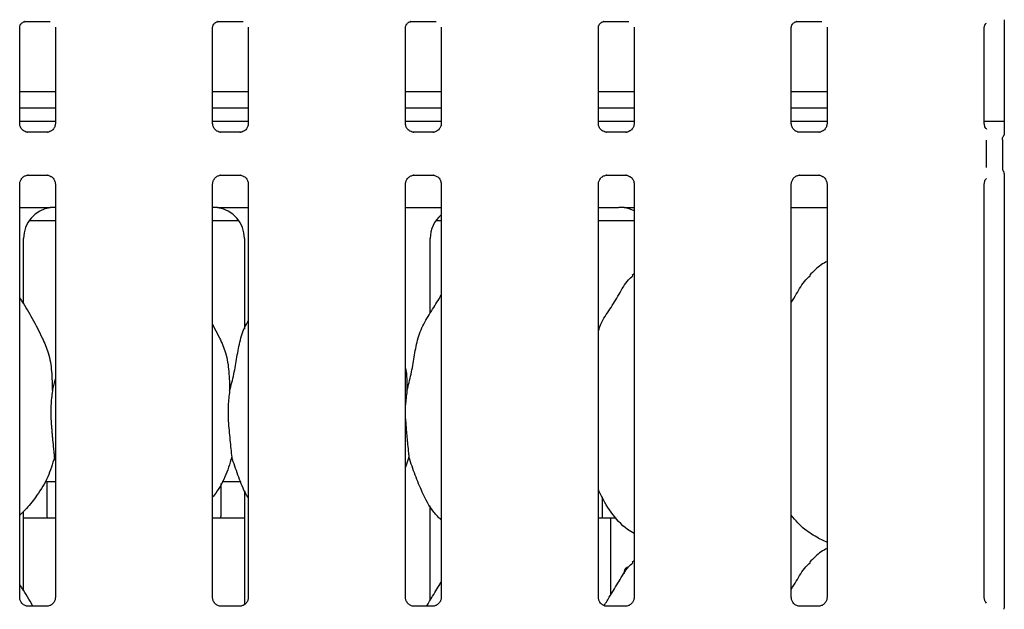
# Model space of a CAD drawing. Extents: x 5 to 418, y 5 to 292.
# Drawn here: x 97 to 109, y 106 to 113 of the extents above; entities that cross this region are included whole.
import ezdxf

# ---------------------------------------------------------------- set-up
doc = ezdxf.new("R2010")
doc.units = 0
doc.layers.add('SLD-0', color=179, linetype='CONTINUOUS')

msp = doc.modelspace()

# ---------------------------------------------------------------- linework, layer by layer
at = {"layer": 'SLD-0', "color": 179, "linetype": 'CONTINUOUS'}
for p, q in [((109.037, 113.43), (109.037, 112.068)), ((97.234, 112.184), (97.234, 113.34)), ((97.296, 113.407), (97.292, 113.407)), ((97.296, 113.407), (97.601, 113.407)), ((97.662, 113.34), (97.662, 112.185)), ((99.547, 112.184), (99.547, 113.34)), ((99.608, 113.407), (99.604, 113.407)), ((99.608, 113.407), (99.913, 113.407)), ((99.975, 113.34), (99.975, 112.185)), ((101.859, 112.184), (101.859, 113.34)), ((101.921, 113.407), (101.917, 113.407)), ((101.921, 113.407), (102.226, 113.407)), ((102.287, 113.34), (102.287, 112.185)), ((104.172, 112.184), (104.172, 113.34)), ((104.233, 113.407), (104.229, 113.407)), ((104.233, 113.407), (104.538, 113.407)), ((104.6, 113.34), (104.6, 112.185)), ((106.484, 112.185), (106.484, 113.34)), ((106.547, 113.407), (106.542, 113.407)), ((106.547, 113.407), (106.851, 113.407)), ((106.912, 113.34), (106.912, 112.185)), ((108.797, 112.184), (108.797, 113.34)), ((97.662, 112.566), (97.234, 112.566)), ((99.975, 112.566), (99.547, 112.566)), ((102.287, 112.566), (101.859, 112.566)), ((104.6, 112.566), (104.172, 112.566)), ((106.912, 112.566), (106.484, 112.566)), ((97.662, 112.372), (97.234, 112.372)), ((99.975, 112.372), (99.547, 112.372)), ((102.287, 112.372), (101.859, 112.372)), ((104.6, 112.372), (104.172, 112.372)), ((106.912, 112.372), (106.484, 112.372)), ((97.662, 112.212), (97.234, 112.212)), ((99.975, 112.212), (99.547, 112.212)), ((102.287, 112.212), (101.859, 112.212)), ((104.6, 112.212), (104.172, 112.212)), ((106.912, 112.212), (106.484, 112.212)), ((109.037, 112.212), (108.797, 112.212)), ((97.327, 112.081), (97.333, 112.081)), ((97.562, 112.082), (97.333, 112.082)), ((99.64, 112.081), (99.645, 112.081)), ((99.875, 112.082), (99.645, 112.082)), ((101.952, 112.081), (101.958, 112.081)), ((102.187, 112.082), (101.958, 112.082)), ((104.265, 112.081), (104.27, 112.081)), ((104.5, 112.082), (104.27, 112.082)), ((106.812, 112.082), (106.584, 112.082)), ((108.823, 111.66), (108.823, 111.988)), ((109.014, 111.991), (109.014, 111.658)), ((97.334, 111.567), (97.564, 111.567)), ((97.569, 111.567), (97.564, 111.567)), ((99.647, 111.567), (99.876, 111.567)), ((99.882, 111.567), (99.876, 111.567)), ((101.959, 111.567), (102.189, 111.567)), ((102.194, 111.567), (102.189, 111.567)), ((104.272, 111.567), (104.501, 111.567)), ((104.507, 111.567), (104.501, 111.567)), ((106.584, 111.567), (106.814, 111.567)), ((106.819, 111.567), (106.814, 111.567)), ((109.037, 111.58), (109.037, 106.393)), ((97.234, 106.506), (97.234, 111.464)), ((97.662, 111.464), (97.662, 106.507)), ((99.547, 106.506), (99.547, 111.464)), ((99.975, 111.464), (99.975, 106.507)), ((101.859, 106.506), (101.859, 111.464)), ((102.287, 111.464), (102.287, 106.507)), ((104.172, 106.506), (104.172, 111.464)), ((104.6, 111.464), (104.6, 106.507)), ((106.484, 106.508), (106.484, 111.463)), ((106.912, 111.464), (106.912, 106.507)), ((108.797, 106.506), (108.797, 111.464)), ((97.234, 111.18), (97.428, 111.18)), ((99.782, 111.18), (99.975, 111.18)), ((101.859, 111.18), (102.287, 111.18)), ((104.172, 111.18), (104.414, 111.18)), ((104.414, 111.18), (104.414, 111.18)), ((106.484, 111.18), (106.912, 111.18)), ((97.348, 111.024), (97.662, 111.024)), ((99.547, 111.024), (99.861, 111.024)), ((102.223, 111.024), (102.287, 111.024)), ((104.172, 111.024), (104.6, 111.024)), ((97.281, 110.028), (97.281, 110.81)), ((99.928, 110.81), (99.928, 109.721)), ((102.156, 109.914), (102.156, 110.81)), ((104.6, 110.386), (104.578, 110.367)), ((99.633, 109.616), (99.547, 109.782)), ((97.626, 108.984), (97.662, 109.127)), ((97.662, 108.155), (97.651, 108.188)), ((101.901, 108.188), (101.859, 108.068)), ((97.538, 107.899), (97.662, 107.899)), ((97.561, 107.899), (97.561, 107.492)), ((99.663, 107.899), (99.882, 107.899)), ((99.648, 107.493), (99.648, 107.874)), ((99.928, 107.787), (99.928, 106.423)), ((104.217, 107.715), (104.217, 107.492)), ((97.281, 106.59), (97.281, 107.54)), ((102.156, 106.477), (102.156, 107.605)), ((97.281, 107.462), (97.662, 107.462)), ((99.547, 107.462), (99.928, 107.462)), ((104.172, 107.462), (104.32, 107.462)), ((104.32, 106.541), (104.32, 107.462)), ((104.32, 107.462), (104.383, 107.462)), ((106.808, 107.218), (106.912, 107.173)), ((104.6, 106.949), (104.578, 106.929)), ((97.564, 106.404), (97.332, 106.404)), ((99.876, 106.404), (99.645, 106.404)), ((102.189, 106.404), (101.957, 106.404)), ((104.501, 106.404), (104.27, 106.404)), ((106.814, 106.404), (106.584, 106.404))]:
    msp.add_line(p, q, dxfattribs=at)
for centre, major_axis, ratio, start_param, end_param in [((97.662, 110.807), (0.374, -0.078), 0.981201, 1.921556, 3.34528), ((96.628, 110.962), (1.132, 0.203), 0.07335, 0.389264, 0.524993), ((100.582, 110.962), (1.132, -0.203), 0.07335, 2.6166, 2.752329), ((99.547, 110.807), (0.374, 0.078), 0.981201, 6.079498, 7.503222), ((102.537, 110.807), (0.374, -0.078), 0.981201, 2.486197, 3.34528), ((105.457, 110.962), (1.132, -0.203), 0.07335, 2.6166, 2.752329), ((104.422, 110.807), (0.374, 0.078), 0.981201, 0.885152, 1.220036)]:
    msp.add_ellipse(centre, major_axis=major_axis, ratio=ratio, start_param=start_param, end_param=end_param, dxfattribs=at)
for points, knots in [([(97.235, 113.339), (97.235, 113.34), (97.234, 113.344), (97.237, 113.358), (97.247, 113.379), (97.267, 113.398), (97.286, 113.406), (97.296, 113.407), (97.296, 113.407), (97.297, 113.407)], [0, 0, 0, 0, 0.051121, 0.183734, 0.384253, 0.649703, 0.827404, 0.922502, 1, 1, 1, 1]), ([(99.547, 113.339), (99.547, 113.34), (99.547, 113.344), (99.549, 113.358), (99.56, 113.379), (99.579, 113.398), (99.599, 113.406), (99.608, 113.407), (99.609, 113.407), (99.609, 113.407)], [0, 0, 0, 0, 0.051121, 0.183734, 0.384253, 0.649703, 0.827404, 0.922502, 1, 1, 1, 1]), ([(101.86, 113.339), (101.86, 113.34), (101.859, 113.344), (101.862, 113.358), (101.872, 113.379), (101.892, 113.398), (101.911, 113.406), (101.921, 113.407), (101.921, 113.407), (101.922, 113.407)], [0, 0, 0, 0, 0.051121, 0.183734, 0.384253, 0.649703, 0.827404, 0.922502, 1, 1, 1, 1]), ([(104.172, 113.339), (104.172, 113.34), (104.172, 113.344), (104.174, 113.358), (104.185, 113.379), (104.204, 113.398), (104.224, 113.406), (104.233, 113.407), (104.234, 113.407), (104.234, 113.407)], [0, 0, 0, 0, 0.0511208, 0.1837345, 0.3842533, 0.6497032, 0.8274044, 0.9225023, 1, 1, 1, 1]), ([(106.485, 113.339), (106.485, 113.34), (106.484, 113.344), (106.487, 113.358), (106.497, 113.379), (106.517, 113.398), (106.536, 113.406), (106.546, 113.407), (106.546, 113.407), (106.547, 113.407)], [0, 0, 0, 0, 0.051121, 0.183734, 0.384253, 0.649703, 0.827404, 0.922502, 1, 1, 1, 1]), ([(108.797, 113.339), (108.797, 113.34), (108.797, 113.344), (108.8, 113.358), (108.808, 113.376), (108.819, 113.386), (108.824, 113.39)], [0, 0, 0, 0, 0.09355, 0.33623, 0.703174, 1, 1, 1, 1]), ([(97.289, 112.095), (97.288, 112.096), (97.273, 112.102), (97.252, 112.125), (97.236, 112.16), (97.235, 112.178), (97.234, 112.185)], [0, 0, 0, 0, 0.029551, 0.429386, 0.781483, 1, 1, 1, 1]), ([(97.662, 112.185), (97.662, 112.185), (97.662, 112.18), (97.66, 112.159), (97.646, 112.129), (97.627, 112.105), (97.613, 112.098), (97.612, 112.098)], [0, 0, 0, 0, 0.014953, 0.219035, 0.572516, 0.965952, 1, 1, 1, 1]), ([(99.601, 112.095), (99.6, 112.096), (99.586, 112.102), (99.564, 112.125), (99.549, 112.16), (99.547, 112.178), (99.547, 112.185)], [0, 0, 0, 0, 0.029551, 0.429386, 0.781483, 1, 1, 1, 1]), ([(99.975, 112.185), (99.975, 112.185), (99.975, 112.18), (99.972, 112.159), (99.959, 112.129), (99.939, 112.105), (99.925, 112.098), (99.924, 112.098)], [0, 0, 0, 0, 0.014953, 0.219035, 0.572516, 0.965952, 1, 1, 1, 1]), ([(101.914, 112.095), (101.913, 112.096), (101.898, 112.102), (101.877, 112.125), (101.861, 112.16), (101.86, 112.178), (101.859, 112.185)], [0, 0, 0, 0, 0.029551, 0.429386, 0.781483, 1, 1, 1, 1]), ([(102.287, 112.185), (102.287, 112.185), (102.287, 112.18), (102.285, 112.159), (102.271, 112.129), (102.252, 112.105), (102.238, 112.098), (102.237, 112.098)], [0, 0, 0, 0, 0.014953, 0.219035, 0.572516, 0.965952, 1, 1, 1, 1]), ([(104.226, 112.095), (104.225, 112.096), (104.211, 112.102), (104.189, 112.125), (104.174, 112.16), (104.172, 112.178), (104.172, 112.185)], [0, 0, 0, 0, 0.029551, 0.429386, 0.781483, 1, 1, 1, 1]), ([(104.6, 112.185), (104.6, 112.185), (104.6, 112.18), (104.597, 112.159), (104.584, 112.129), (104.564, 112.105), (104.55, 112.098), (104.549, 112.098)], [0, 0, 0, 0, 0.014953, 0.219035, 0.572516, 0.965952, 1, 1, 1, 1]), ([(106.539, 112.095), (106.538, 112.096), (106.523, 112.102), (106.502, 112.126), (106.487, 112.158), (106.484, 112.18), (106.484, 112.185), (106.484, 112.185)], [0, 0, 0, 0, 0.029466, 0.428163, 0.779256, 0.998831, 1, 1, 1, 1]), ([(106.912, 112.185), (106.912, 112.185), (106.912, 112.18), (106.91, 112.159), (106.896, 112.129), (106.877, 112.105), (106.863, 112.098), (106.862, 112.098)], [0, 0, 0, 0, 0.0149529, 0.2190354, 0.5725155, 0.9659522, 1, 1, 1, 1]), ([(108.829, 112.116), (108.824, 112.119), (108.809, 112.132), (108.799, 112.16), (108.798, 112.178), (108.797, 112.185)], [0, 0, 0, 0, 0.2172636, 0.70025, 1, 1, 1, 1]), ([(97.333, 112.082), (97.332, 112.082), (97.328, 112.082), (97.311, 112.084), (97.297, 112.091), (97.289, 112.095)], [0, 0, 0, 0, 0.165923, 0.499827, 1, 1, 1, 1]), ([(97.562, 112.082), (97.563, 112.082), (97.565, 112.082), (97.567, 112.082), (97.569, 112.081), (97.569, 112.081)], [0, 0, 0, 0, 0.159782, 0.913682, 1, 1, 1, 1]), ([(97.612, 112.098), (97.602, 112.093), (97.587, 112.084), (97.568, 112.082), (97.564, 112.082), (97.563, 112.082)], [0, 0, 0, 0, 0.530684, 0.851028, 1, 1, 1, 1]), ([(99.646, 112.082), (99.644, 112.082), (99.64, 112.082), (99.624, 112.084), (99.61, 112.091), (99.601, 112.095)], [0, 0, 0, 0, 0.165923, 0.499827, 1, 1, 1, 1]), ([(99.924, 112.098), (99.915, 112.093), (99.899, 112.084), (99.881, 112.082), (99.877, 112.082), (99.875, 112.082)], [0, 0, 0, 0, 0.530684, 0.851028, 1, 1, 1, 1]), ([(99.875, 112.082), (99.875, 112.082), (99.877, 112.082), (99.88, 112.082), (99.882, 112.081), (99.882, 112.081)], [0, 0, 0, 0, 0.159782, 0.913682, 1, 1, 1, 1]), ([(101.958, 112.082), (101.957, 112.082), (101.953, 112.082), (101.936, 112.084), (101.922, 112.091), (101.914, 112.095)], [0, 0, 0, 0, 0.165923, 0.499827, 1, 1, 1, 1]), ([(102.187, 112.082), (102.188, 112.082), (102.19, 112.082), (102.192, 112.082), (102.194, 112.081), (102.194, 112.081)], [0, 0, 0, 0, 0.159782, 0.913682, 1, 1, 1, 1]), ([(102.237, 112.098), (102.227, 112.093), (102.212, 112.084), (102.193, 112.082), (102.189, 112.082), (102.188, 112.082)], [0, 0, 0, 0, 0.530684, 0.851028, 1, 1, 1, 1]), ([(104.271, 112.082), (104.269, 112.082), (104.265, 112.082), (104.249, 112.084), (104.235, 112.091), (104.226, 112.095)], [0, 0, 0, 0, 0.165923, 0.499827, 1, 1, 1, 1]), ([(104.549, 112.098), (104.54, 112.093), (104.524, 112.084), (104.506, 112.082), (104.502, 112.082), (104.5, 112.082)], [0, 0, 0, 0, 0.530684, 0.851028, 1, 1, 1, 1]), ([(104.5, 112.082), (104.5, 112.082), (104.502, 112.082), (104.505, 112.082), (104.507, 112.081), (104.507, 112.081)], [0, 0, 0, 0, 0.159782, 0.913682, 1, 1, 1, 1]), ([(106.584, 112.082), (106.582, 112.082), (106.578, 112.082), (106.561, 112.084), (106.547, 112.091), (106.539, 112.095)], [0, 0, 0, 0, 0.175224, 0.505404, 1, 1, 1, 1]), ([(106.812, 112.082), (106.813, 112.082), (106.815, 112.082), (106.817, 112.082), (106.819, 112.081), (106.819, 112.081)], [0, 0, 0, 0, 0.159782, 0.913682, 1, 1, 1, 1]), ([(106.862, 112.098), (106.852, 112.093), (106.837, 112.084), (106.818, 112.082), (106.814, 112.082), (106.813, 112.082)], [0, 0, 0, 0, 0.530684, 0.851028, 1, 1, 1, 1]), ([(109.014, 111.99), (109.015, 111.997), (109.015, 112.012), (109.021, 112.027), (109.026, 112.036), (109.027, 112.038)], [0, 0, 0, 0, 0.426898, 0.872089, 1, 1, 1, 1]), ([(109.037, 112.07), (109.037, 112.07), (109.037, 112.071), (109.037, 112.067), (109.035, 112.058), (109.033, 112.049), (109.029, 112.043), (109.028, 112.04), (109.027, 112.038), (109.027, 112.038), (109.027, 112.038), (109.027, 112.038), (109.027, 112.037), (109.027, 112.037), (109.027, 112.037)], [0, 0, 0, 0, 0.016621, 0.229942, 0.490477, 0.751231, 0.894256, 0.968543, 0.987362, 0.994443, 0.998234, 0.999171, 0.999743, 1, 1, 1, 1]), ([(109.014, 111.658), (109.015, 111.651), (109.015, 111.637), (109.021, 111.621), (109.026, 111.613), (109.027, 111.611)], [0, 0, 0, 0, 0.426735, 0.872086, 1, 1, 1, 1]), ([(97.235, 111.463), (97.234, 111.464), (97.234, 111.469), (97.237, 111.489), (97.25, 111.52), (97.279, 111.55), (97.309, 111.564), (97.329, 111.567), (97.333, 111.567), (97.335, 111.567)], [0, 0, 0, 0, 0.0093673, 0.1372154, 0.3586541, 0.6051237, 0.817495, 0.932816, 1, 1, 1, 1]), ([(97.334, 111.567), (97.334, 111.567), (97.332, 111.567), (97.329, 111.567), (97.327, 111.567), (97.327, 111.567)], [0, 0, 0, 0, 0.159782, 0.913682, 1, 1, 1, 1]), ([(97.563, 111.567), (97.565, 111.567), (97.569, 111.567), (97.586, 111.564), (97.599, 111.557), (97.608, 111.553)], [0, 0, 0, 0, 0.165563, 0.498744, 1, 1, 1, 1]), ([(97.608, 111.553), (97.609, 111.553), (97.623, 111.547), (97.645, 111.523), (97.66, 111.489), (97.662, 111.47), (97.662, 111.463)], [0, 0, 0, 0, 0.028496, 0.428766, 0.781245, 1, 1, 1, 1]), ([(99.547, 111.463), (99.547, 111.464), (99.547, 111.469), (99.549, 111.489), (99.562, 111.52), (99.591, 111.55), (99.621, 111.564), (99.641, 111.567), (99.646, 111.567), (99.647, 111.567)], [0, 0, 0, 0, 0.009367, 0.137215, 0.358654, 0.605124, 0.817495, 0.932816, 1, 1, 1, 1]), ([(99.647, 111.567), (99.646, 111.567), (99.644, 111.567), (99.642, 111.567), (99.64, 111.567), (99.64, 111.567)], [0, 0, 0, 0, 0.159782, 0.913682, 1, 1, 1, 1]), ([(99.876, 111.567), (99.877, 111.567), (99.881, 111.567), (99.898, 111.564), (99.912, 111.557), (99.92, 111.553)], [0, 0, 0, 0, 0.165563, 0.498744, 1, 1, 1, 1]), ([(99.92, 111.553), (99.921, 111.553), (99.936, 111.547), (99.957, 111.523), (99.973, 111.489), (99.974, 111.47), (99.975, 111.463)], [0, 0, 0, 0, 0.028496, 0.428766, 0.781245, 1, 1, 1, 1]), ([(101.86, 111.463), (101.859, 111.464), (101.859, 111.469), (101.862, 111.489), (101.875, 111.52), (101.904, 111.55), (101.934, 111.564), (101.954, 111.567), (101.958, 111.567), (101.96, 111.567)], [0, 0, 0, 0, 0.009367, 0.137215, 0.358654, 0.605124, 0.817495, 0.932816, 1, 1, 1, 1]), ([(101.959, 111.567), (101.959, 111.567), (101.957, 111.567), (101.954, 111.567), (101.952, 111.567), (101.952, 111.567)], [0, 0, 0, 0, 0.159782, 0.913682, 1, 1, 1, 1]), ([(102.188, 111.567), (102.19, 111.567), (102.194, 111.567), (102.211, 111.564), (102.224, 111.557), (102.233, 111.553)], [0, 0, 0, 0, 0.165563, 0.498744, 1, 1, 1, 1]), ([(102.233, 111.553), (102.234, 111.553), (102.248, 111.547), (102.27, 111.523), (102.285, 111.489), (102.287, 111.47), (102.287, 111.463)], [0, 0, 0, 0, 0.028496, 0.428766, 0.781245, 1, 1, 1, 1]), ([(104.172, 111.463), (104.172, 111.464), (104.172, 111.469), (104.174, 111.489), (104.187, 111.52), (104.216, 111.55), (104.246, 111.564), (104.266, 111.567), (104.271, 111.567), (104.272, 111.567)], [0, 0, 0, 0, 0.009367, 0.137215, 0.358654, 0.605124, 0.817495, 0.932816, 1, 1, 1, 1]), ([(104.272, 111.567), (104.271, 111.567), (104.269, 111.567), (104.267, 111.567), (104.265, 111.567), (104.265, 111.567)], [0, 0, 0, 0, 0.159782, 0.913682, 1, 1, 1, 1]), ([(104.501, 111.567), (104.502, 111.567), (104.506, 111.567), (104.523, 111.564), (104.537, 111.557), (104.545, 111.553)], [0, 0, 0, 0, 0.165563, 0.498744, 1, 1, 1, 1]), ([(104.545, 111.553), (104.546, 111.553), (104.561, 111.547), (104.582, 111.523), (104.598, 111.489), (104.599, 111.47), (104.6, 111.463)], [0, 0, 0, 0, 0.028496, 0.428766, 0.781245, 1, 1, 1, 1]), ([(106.485, 111.463), (106.484, 111.464), (106.484, 111.469), (106.487, 111.489), (106.5, 111.52), (106.529, 111.55), (106.559, 111.564), (106.579, 111.567), (106.583, 111.567), (106.585, 111.567)], [0, 0, 0, 0, 0.010705, 0.13838, 0.35952, 0.605657, 0.817741, 0.932907, 1, 1, 1, 1]), ([(106.584, 111.567), (106.584, 111.567), (106.582, 111.567), (106.579, 111.567), (106.577, 111.567), (106.577, 111.567)], [0, 0, 0, 0, 0.159782, 0.913682, 1, 1, 1, 1]), ([(106.813, 111.567), (106.815, 111.567), (106.819, 111.567), (106.836, 111.564), (106.849, 111.557), (106.858, 111.553)], [0, 0, 0, 0, 0.165563, 0.498744, 1, 1, 1, 1]), ([(106.858, 111.553), (106.859, 111.553), (106.873, 111.547), (106.895, 111.523), (106.91, 111.489), (106.912, 111.47), (106.912, 111.463)], [0, 0, 0, 0, 0.028496, 0.428766, 0.781245, 1, 1, 1, 1]), ([(109.027, 111.611), (109.027, 111.611), (109.027, 111.611), (109.027, 111.611), (109.027, 111.611), (109.027, 111.611), (109.032, 111.602), (109.037, 111.588), (109.037, 111.578), (109.037, 111.578), (109.037, 111.579)], [0, 0, 0, 0, 0.000063, 0.000567, 0.001171, 0.002146, 0.004428, 0.681354, 0.925873, 1, 1, 1, 1]), ([(108.797, 111.463), (108.797, 111.464), (108.797, 111.469), (108.8, 111.489), (108.808, 111.513), (108.821, 111.525), (108.824, 111.529)], [0, 0, 0, 0, 0.021165, 0.31004, 0.810384, 1, 1, 1, 1]), ([(97.428, 111.18), (97.461, 111.18), (97.507, 111.18), (97.561, 111.179), (97.589, 111.179), (97.598, 111.179), (97.6, 111.178)], [0, 0, 0, 0, 0.533529, 0.745373, 0.958254, 1, 1, 1, 1]), ([(97.6, 111.178), (97.602, 111.178), (97.604, 111.179), (97.605, 111.179), (97.605, 111.179)], [0, 0, 0, 0, 0.964003, 1, 1, 1, 1]), ([(99.604, 111.179), (99.604, 111.179), (99.605, 111.179), (99.607, 111.178), (99.609, 111.178)], [0, 0, 0, 0, 0.035997, 1, 1, 1, 1]), ([(99.609, 111.178), (99.611, 111.179), (99.618, 111.179), (99.665, 111.18), (99.72, 111.18), (99.769, 111.18), (99.782, 111.18)], [0, 0, 0, 0, 0.049046, 0.200182, 0.803433, 1, 1, 1, 1]), ([(104.484, 111.178), (104.482, 111.178), (104.48, 111.179), (104.479, 111.179), (104.479, 111.179)], [0, 0, 0, 0, 0.964003, 1, 1, 1, 1]), ([(104.484, 111.178), (104.486, 111.179), (104.493, 111.179), (104.533, 111.18), (104.571, 111.18), (104.6, 111.18)], [0, 0, 0, 0, 0.071506, 0.291851, 1, 1, 1, 1]), ([(106.912, 110.534), (106.888, 110.521), (106.809, 110.477), (106.747, 110.412), (106.703, 110.367)], [0, 0, 0, 0, 0.29635, 1, 1, 1, 1]), ([(104.172, 109.704), (104.181, 109.731), (104.214, 109.824), (104.312, 109.962), (104.419, 110.139), (104.499, 110.283), (104.566, 110.347), (104.583, 110.363)], [0, 0, 0, 0, 0.1089783, 0.3758063, 0.6443739, 0.9104437, 1, 1, 1, 1]), ([(106.484, 110.044), (106.504, 110.076), (106.561, 110.167), (106.624, 110.284), (106.691, 110.347), (106.708, 110.363)], [0, 0, 0, 0, 0.290688, 0.821376, 1, 1, 1, 1]), ([(101.876, 108.984), (101.894, 109.051), (101.93, 109.184), (101.963, 109.389), (101.998, 109.593), (102.071, 109.789), (102.184, 109.958), (102.253, 110.074), (102.287, 110.13)], [0, 0, 0, 0, 0.1681454, 0.3366792, 0.5054102, 0.6713193, 0.8402916, 1, 1, 1, 1]), ([(97.508, 109.616), (97.47, 109.693), (97.395, 109.839), (97.3, 110.002), (97.243, 110.088), (97.234, 110.101)], [0, 0, 0, 0, 0.4807, 0.918322, 1, 1, 1, 1]), ([(99.751, 108.984), (99.769, 109.05), (99.805, 109.184), (99.838, 109.389), (99.874, 109.592), (99.923, 109.738), (99.967, 109.809), (99.975, 109.821)], [0, 0, 0, 0, 0.2379981, 0.4765459, 0.7153729, 0.9502056, 1, 1, 1, 1]), ([(97.505, 109.616), (97.532, 109.558), (97.589, 109.43), (97.621, 109.214), (97.624, 109.061), (97.626, 108.984)], [0, 0, 0, 0, 0.293052, 0.643145, 1, 1, 1, 1]), ([(99.63, 109.616), (99.657, 109.558), (99.714, 109.43), (99.746, 109.214), (99.749, 109.061), (99.751, 108.984)], [0, 0, 0, 0, 0.293052, 0.643145, 1, 1, 1, 1]), ([(101.859, 109.253), (101.862, 109.24), (101.878, 109.152), (101.877, 109.061), (101.876, 108.984)], [0, 0, 0, 0, 0.140912, 1, 1, 1, 1]), ([(97.626, 108.984), (97.622, 108.955), (97.615, 108.896), (97.608, 108.807), (97.606, 108.716), (97.609, 108.636), (97.614, 108.567), (97.619, 108.51), (97.624, 108.453), (97.631, 108.378), (97.638, 108.306), (97.645, 108.237), (97.649, 108.204), (97.651, 108.188)], [0, 0, 0, 0, 0.1117538, 0.2236935, 0.3367699, 0.4507271, 0.5186794, 0.5870746, 0.65697, 0.7274255, 0.8623321, 0.9307499, 1, 1, 1, 1]), ([(99.751, 108.984), (99.744, 108.925), (99.729, 108.807), (99.733, 108.612), (99.755, 108.392), (99.769, 108.256), (99.776, 108.188)], [0, 0, 0, 0, 0.224207, 0.45156, 0.727681, 1, 1, 1, 1]), ([(101.876, 108.984), (101.872, 108.955), (101.865, 108.899), (101.861, 108.843), (101.859, 108.817)], [0, 0, 0, 0, 0.527702, 1, 1, 1, 1]), ([(101.859, 108.647), (101.86, 108.639), (101.861, 108.613), (101.864, 108.567), (101.869, 108.51), (101.874, 108.453), (101.879, 108.397), (101.887, 108.324), (101.893, 108.254), (101.899, 108.204), (101.901, 108.188)], [0, 0, 0, 0, 0.049721, 0.167281, 0.285607, 0.406529, 0.52842, 0.644424, 0.880195, 1, 1, 1, 1]), ([(97.651, 108.188), (97.627, 108.108), (97.58, 107.946), (97.453, 107.746), (97.339, 107.593), (97.262, 107.52), (97.234, 107.494)], [0, 0, 0, 0, 0.303627, 0.612704, 0.860926, 1, 1, 1, 1]), ([(99.776, 108.188), (99.752, 108.108), (99.703, 107.948), (99.612, 107.792), (99.553, 107.718), (99.547, 107.71)], [0, 0, 0, 0, 0.466891, 0.942164, 1, 1, 1, 1]), ([(99.975, 107.702), (99.961, 107.724), (99.91, 107.81), (99.85, 107.976), (99.8, 108.117), (99.776, 108.188)], [0, 0, 0, 0, 0.148629, 0.571175, 1, 1, 1, 1]), ([(102.287, 107.438), (102.256, 107.468), (102.16, 107.562), (102.065, 107.753), (101.973, 107.975), (101.925, 108.116), (101.901, 108.188)], [0, 0, 0, 0, 0.150208, 0.474376, 0.73525, 1, 1, 1, 1]), ([(104.6, 107.274), (104.573, 107.291), (104.464, 107.355), (104.318, 107.524), (104.216, 107.695), (104.176, 107.791), (104.172, 107.802)], [0, 0, 0, 0, 0.135836, 0.548538, 0.948803, 1, 1, 1, 1]), ([(97.561, 107.492), (97.561, 107.492), (97.561, 107.492), (97.561, 107.484), (97.562, 107.473), (97.562, 107.464), (97.562, 107.462)], [0, 0, 0, 0, 0.220846, 0.544924, 0.869402, 1, 1, 1, 1]), ([(99.647, 107.462), (99.647, 107.464), (99.647, 107.474), (99.648, 107.484), (99.648, 107.492), (99.648, 107.493), (99.648, 107.493)], [0, 0, 0, 0, 0.14423, 0.468647, 0.793289, 1, 1, 1, 1]), ([(104.217, 107.492), (104.217, 107.492), (104.217, 107.492), (104.218, 107.484), (104.218, 107.473), (104.218, 107.464), (104.218, 107.462)], [0, 0, 0, 0, 0.220846, 0.544924, 0.869402, 1, 1, 1, 1]), ([(106.811, 107.22), (106.754, 107.252), (106.628, 107.322), (106.535, 107.433), (106.484, 107.493)], [0, 0, 0, 0, 0.457438, 1, 1, 1, 1]), ([(106.912, 107.097), (106.888, 107.084), (106.809, 107.04), (106.747, 106.975), (106.703, 106.929)], [0, 0, 0, 0, 0.29635, 1, 1, 1, 1]), ([(104.241, 106.411), (104.264, 106.449), (104.322, 106.547), (104.42, 106.701), (104.499, 106.846), (104.566, 106.909), (104.583, 106.925)], [0, 0, 0, 0, 0.214474, 0.552457, 0.887297, 1, 1, 1, 1]), ([(104.523, 106.868), (104.521, 106.868), (104.517, 106.868), (104.51, 106.866), (104.504, 106.862), (104.497, 106.857), (104.492, 106.85), (104.487, 106.842), (104.484, 106.833), (104.481, 106.823), (104.48, 106.812), (104.48, 106.803), (104.48, 106.798), (104.48, 106.796)], [0, 0, 0, 0, 0.067044, 0.163643, 0.263041, 0.359707, 0.459166, 0.55598, 0.6556, 0.752414, 0.852043, 0.948708, 1, 1, 1, 1]), ([(106.484, 106.606), (106.504, 106.639), (106.561, 106.729), (106.624, 106.846), (106.691, 106.909), (106.708, 106.925)], [0, 0, 0, 0, 0.290688, 0.821376, 1, 1, 1, 1]), ([(97.391, 106.404), (97.39, 106.406), (97.353, 106.478), (97.3, 106.565), (97.243, 106.65), (97.234, 106.664)], [0, 0, 0, 0, 0.022427, 0.846243, 1, 1, 1, 1]), ([(102.112, 106.404), (102.136, 106.444), (102.194, 106.541), (102.253, 106.637), (102.287, 106.692)], [0, 0, 0, 0, 0.417407, 1, 1, 1, 1]), ([(97.334, 106.404), (97.334, 106.404), (97.332, 106.404), (97.323, 106.404), (97.302, 106.409), (97.271, 106.426), (97.246, 106.457), (97.235, 106.489), (97.235, 106.502), (97.235, 106.506)], [0, 0, 0, 0, 0.00567, 0.089891, 0.21154, 0.438843, 0.690261, 0.905063, 1, 1, 1, 1]), ([(97.662, 106.507), (97.662, 106.507), (97.662, 106.503), (97.66, 106.484), (97.649, 106.454), (97.621, 106.423), (97.59, 106.408), (97.57, 106.404), (97.565, 106.404), (97.563, 106.404)], [0, 0, 0, 0, 0.000959, 0.12613, 0.339875, 0.590585, 0.814957, 0.939833, 1, 1, 1, 1]), ([(99.646, 106.404), (99.646, 106.404), (99.645, 106.404), (99.635, 106.404), (99.614, 106.409), (99.584, 106.426), (99.558, 106.457), (99.548, 106.489), (99.547, 106.502), (99.547, 106.506)], [0, 0, 0, 0, 0.0056699, 0.0898912, 0.2115397, 0.4388427, 0.6902608, 0.9050628, 1, 1, 1, 1]), ([(99.975, 106.507), (99.975, 106.507), (99.975, 106.503), (99.973, 106.484), (99.961, 106.454), (99.934, 106.423), (99.903, 106.408), (99.882, 106.404), (99.877, 106.404), (99.876, 106.404)], [0, 0, 0, 0, 0.000959, 0.12613, 0.339875, 0.590585, 0.814957, 0.939833, 1, 1, 1, 1]), ([(101.959, 106.404), (101.959, 106.404), (101.957, 106.404), (101.948, 106.404), (101.927, 106.409), (101.896, 106.426), (101.871, 106.457), (101.86, 106.489), (101.86, 106.502), (101.86, 106.506)], [0, 0, 0, 0, 0.00567, 0.089891, 0.21154, 0.438843, 0.690261, 0.905063, 1, 1, 1, 1]), ([(102.287, 106.507), (102.287, 106.507), (102.287, 106.503), (102.285, 106.484), (102.274, 106.454), (102.246, 106.423), (102.215, 106.408), (102.195, 106.404), (102.19, 106.404), (102.188, 106.404)], [0, 0, 0, 0, 0.000959, 0.12613, 0.339875, 0.590585, 0.814957, 0.939833, 1, 1, 1, 1]), ([(104.271, 106.404), (104.271, 106.404), (104.27, 106.404), (104.26, 106.404), (104.239, 106.409), (104.209, 106.426), (104.183, 106.457), (104.173, 106.489), (104.172, 106.502), (104.172, 106.506)], [0, 0, 0, 0, 0.00567, 0.089891, 0.21154, 0.438843, 0.690261, 0.905063, 1, 1, 1, 1]), ([(104.6, 106.507), (104.6, 106.507), (104.6, 106.503), (104.598, 106.484), (104.586, 106.454), (104.559, 106.423), (104.528, 106.408), (104.507, 106.404), (104.502, 106.404), (104.501, 106.404)], [0, 0, 0, 0, 0.000959, 0.12613, 0.339875, 0.590585, 0.814957, 0.939833, 1, 1, 1, 1]), ([(106.584, 106.404), (106.584, 106.404), (106.582, 106.404), (106.573, 106.404), (106.552, 106.409), (106.521, 106.426), (106.496, 106.457), (106.485, 106.489), (106.485, 106.503), (106.485, 106.507)], [0, 0, 0, 0, 0.010356, 0.093839, 0.21442, 0.439728, 0.688941, 0.901858, 1, 1, 1, 1]), ([(106.912, 106.507), (106.912, 106.507), (106.912, 106.503), (106.91, 106.484), (106.899, 106.454), (106.871, 106.423), (106.84, 106.408), (106.82, 106.404), (106.815, 106.404), (106.813, 106.404)], [0, 0, 0, 0, 0.000959, 0.12613, 0.339875, 0.590585, 0.814957, 0.939833, 1, 1, 1, 1]), ([(108.825, 106.442), (108.819, 106.448), (108.805, 106.462), (108.798, 106.489), (108.797, 106.502), (108.797, 106.506)], [0, 0, 0, 0, 0.311462, 0.788958, 1, 1, 1, 1]), ([(109.037, 106.395), (109.037, 106.395), (109.037, 106.396), (109.037, 106.39), (109.034, 106.379), (109.029, 106.371), (109.026, 106.367)], [0, 0, 0, 0, 0.049362, 0.244111, 0.587228, 1, 1, 1, 1])]:
    msp.add_open_spline(points, degree=3, knots=knots, dxfattribs=at)

doc.saveas('drawing.dxf')
